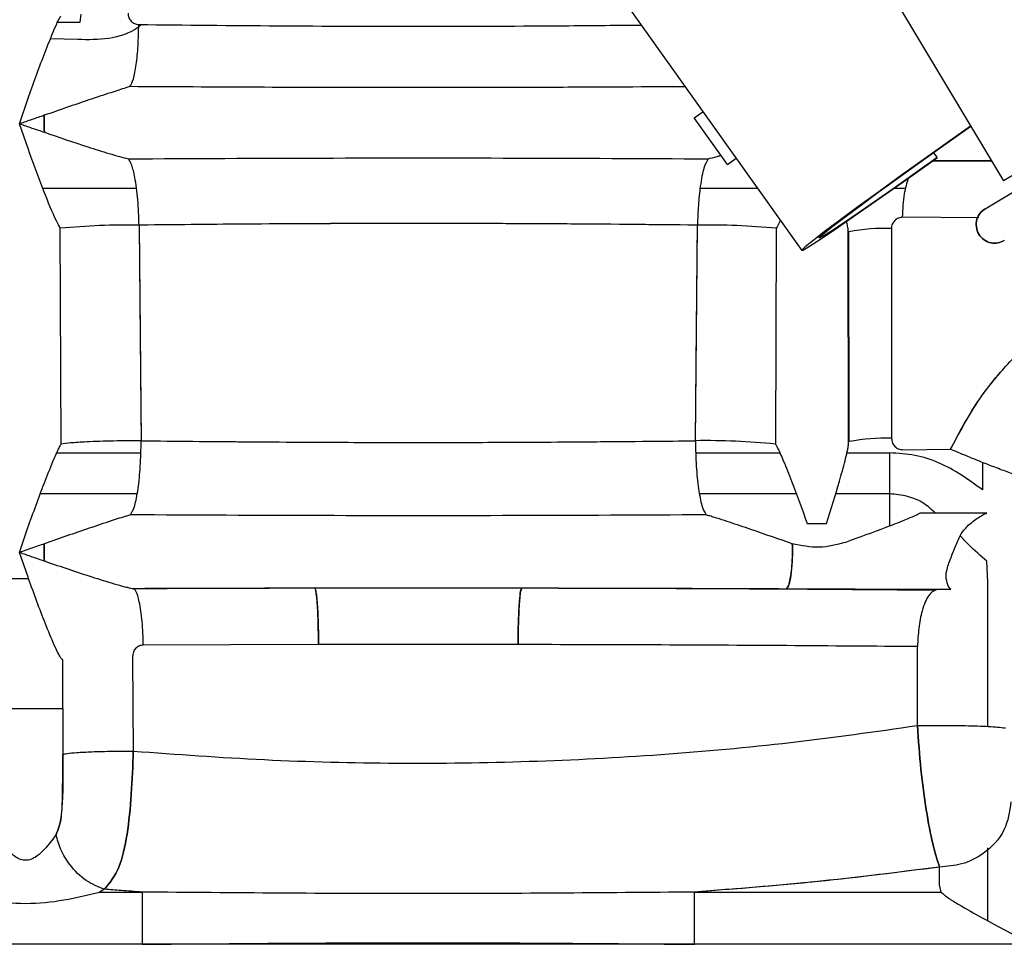
# Paper-space layout 'Sheet2' of a CAD drawing. Units: inches. Extents: x -125 to 301, y 5 to 193.
# Drawn here: x 74 to 76, y 74 to 76 of the extents above; entities that cross this region are included whole.
import ezdxf

# ---------------------------------------------------------------- set-up
doc = ezdxf.new("R2010")
doc.units = ezdxf.units.IN
doc.header["$MEASUREMENT"] = 0

psp = doc.layouts.new('Sheet2')

# ---------------------------------------------------------------- linework, layer by layer
at = {"color": 7, "linetype": 'Continuous', "lineweight": 25, "ltscale": 18}
for p, q in [((75.2666, 77.5771), (76.4053, 75.6793)), ((75.2775, 76.2893), (75.8488, 75.4881)), ((73.7973, 76.1172), (73.8599, 76.1165)), ((73.8599, 76.1165), (73.8622, 76.1386)), ((76.3546, 75.603), (77.1716, 76.0932)), ((73.8534, 76.069), (73.7778, 76.0714)), ((73.6926, 75.837), (73.7156, 75.9052)), ((75.5524, 75.853), (75.5764, 75.8701)), ((76.7429, 75.8818), (76.4053, 75.6793)), ((75.6438, 75.7247), (75.5524, 75.853)), ((73.7159, 75.7687), (73.6926, 75.837)), ((75.6438, 75.7247), (75.6678, 75.7419)), ((76.2088, 75.7352), (76.3711, 75.7337)), ((76.2104, 75.7363), (76.3702, 75.7359)), ((76.222, 75.7445), (76.2129, 75.7573)), ((73.7565, 75.6595), (74.0143, 75.6595)), ((75.5687, 75.6595), (75.7266, 75.6595)), ((76.104, 75.6595), (76.1362, 75.6595)), ((76.3366, 75.5774), (76.1268, 75.5793)), ((76.3366, 75.5774), (76.1268, 75.5793)), ((73.8071, 74.9543), (73.8049, 75.5488)), ((73.8071, 74.9543), (73.8049, 75.5488)), ((74.0221, 75.5577), (74.0277, 74.9634)), ((75.5559, 74.9634), (75.5614, 75.5577)), ((75.7786, 75.5488), (75.7764, 74.9543)), ((75.7786, 75.5488), (75.7764, 74.9543)), ((75.9776, 74.9542), (75.9772, 75.5425)), ((76.0962, 75.5481), (76.0967, 74.9701)), ((75.8943, 75.526), (75.8969, 75.5224)), ((75.9797, 74.9609), (75.9788, 75.5389)), ((73.795, 74.9301), (74.0266, 74.9301)), ((75.5569, 74.9301), (75.7882, 74.9301)), ((75.9734, 74.9301), (76.091, 74.9301)), ((76.091, 74.9301), (76.091, 74.8172)), ((76.1273, 74.9389), (76.259, 74.9401)), ((76.3469, 74.9038), (76.3469, 74.8284)), ((74.0164, 74.8172), (73.7499, 74.8172)), ((75.8337, 74.8172), (75.5671, 74.8172)), ((76.091, 74.8172), (75.9421, 74.8172)), ((76.091, 74.8172), (76.091, 74.7283)), ((73.6925, 74.6558), (73.7156, 74.7242)), ((75.8228, 74.6796), (75.8122, 74.6831)), ((73.7159, 74.5874), (73.6925, 74.6558)), ((73.761, 74.6323), (73.7645, 74.631)), ((76.3621, 74.5742), (76.359, 74.6319)), ((73.7172, 74.5837), (73.7159, 74.5874)), ((76.3621, 74.1762), (76.3621, 74.5742)), ((76.091, 74.5546), (76.091, 74.5532)), ((74.5168, 74.4018), (74.0337, 74.4003)), ((74.5168, 74.4018), (74.0337, 74.4003)), ((76.1676, 74.1787), (76.1678, 74.3961)), ((73.8115, 74.3598), (73.8105, 74.3603)), ((73.8119, 74.2252), (73.8115, 74.3598)), ((74.0042, 74.3687), (74.0052, 74.2343)), ((73.6055, 74.2252), (73.8119, 74.2252)), ((73.8119, 74.2252), (73.8122, 74.0992)), ((74.0052, 74.2343), (74.006, 74.1083)), ((76.091, 74.1685), (76.091, 74.1685)), ((73.793, 73.8785), (73.7878, 73.8709)), ((76.3621, 73.6425), (76.3621, 73.842)), ((76.2288, 73.74), (76.2288, 73.7886)), ((73.927, 73.7274), (73.9133, 73.7198)), ((74.0303, 73.7198), (73.927, 73.7274)), ((76.2328, 73.7198), (76.2288, 73.74)), ((73.9133, 73.7198), (74.0303, 73.7198)), ((73.9133, 73.7198), (74.0303, 73.7198)), ((74.0303, 73.7198), (74.0303, 73.5759)), ((75.5533, 73.7198), (76.2328, 73.7198)), ((75.5533, 73.5759), (75.5533, 73.7198)), ((74.0303, 73.5759), (70.8288, 73.5759)), ((75.5533, 73.5759), (74.0303, 73.5759)), ((76.4847, 73.5759), (75.5533, 73.5759))]:
    psp.add_line(p, q, dxfattribs=at)
at = {"color": 7, "linetype": 'Continuous', "lineweight": 25, "ltscale": 18, "flags": 128}
for points in [[(76.3144, 75.8307), (76.2567, 75.7899), (76.19, 75.7424), (76.1241, 75.6952), (76.0614, 75.6498), (76.0037, 75.6077), (75.9531, 75.5703), (75.9111, 75.5388), (75.8792, 75.5142), (75.8583, 75.4975), (75.8492, 75.489), (75.8521, 75.4891), (75.8671, 75.4978), (75.8935, 75.5148), (75.9305, 75.5395), (75.9769, 75.5711), (76.0312, 75.6086), (76.0916, 75.6508), (76.1562, 75.6963), (76.2227, 75.7436), (76.2227, 75.7436)], [(76.315, 75.8297), (76.2928, 75.814), (76.233, 75.7717), (76.1728, 75.7286), (76.1141, 75.6864), (76.059, 75.6464), (76.0096, 75.6102), (75.9676, 75.5789), (75.9344, 75.5537), (75.9112, 75.5355), (75.8989, 75.525), (75.8978, 75.5224), (75.9081, 75.5279), (75.9294, 75.5414), (75.9608, 75.5622), (76.0014, 75.5898), (76.0496, 75.623), (76.1037, 75.6608), (76.1619, 75.7018), (76.222, 75.7445), (76.222, 75.7445)]]:
    psp.add_lwpolyline(points, dxfattribs=at)
at = {"color": 7, "linetype": 'Continuous', "lineweight": 25, "ltscale": 324}
for centre, radius, start, end in [((73.995, 73.5587), 1.9992, 89.2243, 95.4575), ((75.5885, 73.5587), 1.9992, 84.5425, 90.7757), ((76.0749, 75.064), 0.4845, 87.4864, 101.4458), ((75.5886, 73.0936), 1.8702, 84.2367, 91.0038), ((76.0756, 74.488), 0.4826, 87.4893, 101.4633), ((73.7089, 77.751), 3.1673, 269.2788, 270.1505)]:
    psp.add_arc(centre, radius, start, end, dxfattribs=at)
at = {"color": 7, "linetype": 'Continuous', "lineweight": 25, "ltscale": 18}
for points, knots in [([(73.9915, 76.1416), (73.992, 76.1376), (73.9928, 76.1296), (73.9984, 76.121), (74.0044, 76.1158), (74.0096, 76.1128), (74.0152, 76.1109), (74.0191, 76.1106), (74.0211, 76.1105)], [0, 0, 0, 0, 0.249532, 0.498931, 0.624203, 0.749469, 0.874734, 1, 1, 1, 1]), ([(73.7156, 75.9052), (73.7302, 75.9461), (73.7522, 76.0076), (73.7795, 76.0767), (73.7932, 76.1085), (73.8008, 76.1249), (73.8042, 76.1309), (73.8059, 76.1339)], [0, 0, 0, 0, 0.499993, 0.750007, 0.875023, 0.937564, 1, 1, 1, 1]), ([(74.0287, 76.1104), (74.0251, 76.1074), (73.9998, 76.0867), (73.9383, 76.0674), (73.8817, 76.0685), (73.8534, 76.069)], [0, 0, 0, 0, 0.0772181, 0.538645, 1, 1, 1, 1]), ([(73.9969, 75.9393), (74.0001, 75.9452), (74.0067, 75.957), (74.0145, 75.9983), (74.02, 76.0512), (74.0207, 76.0907), (74.0211, 76.1105)], [0, 0, 0, 0, 0.25, 0.5, 0.75, 1, 1, 1, 1]), ([(74.0211, 76.1105), (74.1488, 76.1092), (74.4043, 76.1066), (74.7917, 76.1054), (75.1267, 76.1063), (75.3303, 76.1083), (75.406, 76.1091)], [0, 0, 0, 0, 0.278359, 0.556715, 0.835071, 1, 1, 1, 1]), ([(74.0211, 76.1105), (74.1488, 76.1092), (74.4043, 76.1066), (74.7917, 76.1054), (75.1267, 76.1063), (75.3303, 76.1083), (75.406, 76.1091)], [0, 0, 0, 0, 0.278358, 0.556715, 0.835073, 1, 1, 1, 1]), ([(73.9969, 75.9393), (73.9932, 75.9382), (73.9786, 75.9339), (73.9387, 75.921), (73.8633, 75.8961), (73.8018, 75.8746), (73.7607, 75.8603)], [0, 0, 0, 0, 0.062501, 0.249566, 0.499751, 1, 1, 1, 1]), ([(75.5273, 75.939), (75.371, 75.9382), (75.0386, 75.9365), (74.525, 75.9365), (74.1729, 75.9383), (73.9969, 75.9393)], [0, 0, 0, 0, 0.307419, 0.65371, 1, 1, 1, 1]), ([(75.5273, 75.939), (75.3992, 75.9383), (75.1233, 75.9368), (74.7278, 75.9365), (74.3451, 75.9373), (74.113, 75.9386), (73.9969, 75.9393)], [0, 0, 0, 0, 0.252025, 0.542849, 0.77139, 1, 1, 1, 1]), ([(73.7607, 75.8603), (73.7493, 75.8564), (73.7266, 75.8486), (73.704, 75.8408), (73.6926, 75.837)], [0, 0, 0, 0, 0.5000091, 1, 1, 1, 1]), ([(73.7607, 75.8603), (73.7605, 75.8532), (73.7601, 75.8376), (73.7607, 75.8221), (73.761, 75.8136)], [0, 0, 0, 0, 0.454537, 1, 1, 1, 1]), ([(73.761, 75.8136), (73.7607, 75.8224), (73.7601, 75.8379), (73.7605, 75.8535), (73.7607, 75.8603)], [0, 0, 0, 0, 0.566446, 1, 1, 1, 1]), ([(73.6926, 75.837), (73.704, 75.8331), (73.7267, 75.8252), (73.7495, 75.8175), (73.761, 75.8136)], [0, 0, 0, 0, 0.500002, 1, 1, 1, 1]), ([(73.761, 75.8136), (73.8009, 75.7999), (73.8609, 75.7792), (73.9301, 75.7577), (73.9685, 75.7463), (73.9846, 75.7424), (73.9926, 75.7404)], [0, 0, 0, 0, 0.5001136, 0.7502493, 0.8753506, 1, 1, 1, 1]), ([(73.8049, 75.5488), (73.8013, 75.5554), (73.787, 75.5819), (73.7551, 75.6611), (73.7301, 75.7295), (73.7159, 75.7687)], [0, 0, 0, 0, 0.124728, 0.499128, 1, 1, 1, 1]), ([(73.9926, 75.7404), (74.1696, 75.7412), (74.5236, 75.743), (75.0599, 75.743), (75.4139, 75.7412), (75.5909, 75.7404)], [0, 0, 0, 0, 0.333333, 0.666667, 1, 1, 1, 1]), ([(73.9926, 75.7404), (74.1696, 75.7412), (74.5236, 75.743), (75.0599, 75.743), (75.4139, 75.7412), (75.5909, 75.7404)], [0, 0, 0, 0, 0.333333, 0.666667, 1, 1, 1, 1]), ([(74.0221, 75.5577), (74.0212, 75.5814), (74.0193, 75.6303), (74.0115, 75.6874), (74.0022, 75.7255), (73.9957, 75.7355), (73.9926, 75.7404)], [0, 0, 0, 0, 0.2730208, 0.5617224, 0.7869785, 1, 1, 1, 1]), ([(75.5909, 75.7404), (75.5869, 75.7336), (75.5786, 75.7196), (75.5693, 75.6707), (75.5634, 75.6143), (75.5621, 75.5762), (75.5614, 75.5577)], [0, 0, 0, 0, 0.2730208, 0.5617224, 0.7869785, 1, 1, 1, 1]), ([(75.5909, 75.7404), (75.5987, 75.7422), (75.6091, 75.7446), (75.6224, 75.7488), (75.6259, 75.7498)], [0, 0, 0, 0, 0.741341, 1, 1, 1, 1]), ([(76.1268, 75.5793), (76.128, 75.6019), (76.1302, 75.6441), (76.1392, 75.6746), (76.1434, 75.6888)], [0, 0, 0, 0, 0.533784, 1, 1, 1, 1]), ([(76.4073, 75.5152), (76.4015, 75.5125), (76.39, 75.5072), (76.3698, 75.5078), (76.3506, 75.516), (76.3358, 75.532), (76.3287, 75.5526), (76.3305, 75.5733), (76.3395, 75.5915), (76.3496, 75.5991), (76.3546, 75.603)], [0, 0, 0, 0, 0.117744, 0.235495, 0.367747, 0.5, 0.632253, 0.764505, 0.882256, 1, 1, 1, 1]), ([(76.3546, 75.603), (76.3496, 75.5991), (76.3395, 75.5915), (76.3305, 75.5733), (76.3287, 75.5526), (76.3358, 75.532), (76.3506, 75.516), (76.3698, 75.5078), (76.39, 75.5072), (76.4015, 75.5125), (76.4073, 75.5152)], [0, 0, 0, 0, 0.117744, 0.235495, 0.367747, 0.5, 0.632253, 0.764505, 0.882256, 1, 1, 1, 1]), ([(75.79, 75.5706), (75.7898, 75.5702), (75.7858, 75.5613), (75.7822, 75.5549), (75.7786, 75.5488)], [0, 0, 0, 0, 0.0428687, 1, 1, 1, 1]), ([(75.9772, 75.5425), (75.9768, 75.546), (75.976, 75.5528), (75.973, 75.5642), (75.9715, 75.5696)], [0, 0, 0, 0, 0.524032, 1, 1, 1, 1]), ([(76.1268, 75.5793), (76.1228, 75.5789), (76.1168, 75.5783), (76.1098, 75.5744), (76.1051, 75.5705), (76.1012, 75.5657), (76.0983, 75.5602), (76.0965, 75.5543), (76.0963, 75.5501), (76.0962, 75.5481)], [0, 0, 0, 0, 0.249141, 0.374289, 0.499431, 0.624572, 0.749711, 0.874854, 1, 1, 1, 1]), ([(75.5614, 75.5577), (75.4185, 75.559), (75.1326, 75.5618), (74.7297, 75.5625), (74.3587, 75.561), (74.1343, 75.5588), (74.0221, 75.5577)], [0, 0, 0, 0, 0.279961, 0.55997, 0.780004, 1, 1, 1, 1]), ([(75.5614, 75.5577), (75.4339, 75.5589), (75.1788, 75.5614), (74.7918, 75.5625), (74.4048, 75.5614), (74.1496, 75.5589), (74.0221, 75.5577)], [0, 0, 0, 0, 0.2500013, 0.5, 0.7499987, 1, 1, 1, 1]), ([(74.0221, 75.5577), (74.0232, 75.4467), (74.0251, 75.2487), (74.0269, 75.0506), (74.0277, 74.9634)], [0, 0, 0, 0, 0.56, 1, 1, 1, 1]), ([(75.5559, 74.9634), (75.5569, 75.0744), (75.5586, 75.2724), (75.5606, 75.4705), (75.5614, 75.5577)], [0, 0, 0, 0, 0.5599997, 1, 1, 1, 1]), ([(76.259, 74.9401), (76.2861, 74.9906), (76.3401, 75.0913), (76.4451, 75.2081), (76.5377, 75.2879), (76.5939, 75.3204), (76.6137, 75.3319)], [0, 0, 0, 0, 0.313464, 0.624784, 0.867867, 1, 1, 1, 1]), ([(76.259, 74.9401), (76.2827, 74.9849), (76.3301, 75.0746), (76.427, 75.1899), (76.5223, 75.2776), (76.5889, 75.3166), (76.614, 75.3314)], [0, 0, 0, 0, 0.2773248, 0.5546449, 0.8319685, 1, 1, 1, 1]), ([(73.7156, 74.7242), (73.7305, 74.7655), (73.7527, 74.8275), (73.7805, 74.8972), (73.7944, 74.9291), (73.8021, 74.9455), (73.8054, 74.9514), (73.8071, 74.9543)], [0, 0, 0, 0, 0.500003, 0.750018, 0.875032, 0.937573, 1, 1, 1, 1]), ([(74.0277, 74.9634), (74.0021, 74.9633), (73.9493, 74.963), (73.8806, 74.9606), (73.8312, 74.9576), (73.815, 74.9553), (73.8071, 74.9543)], [0, 0, 0, 0, 0.272035, 0.561973, 0.787964, 1, 1, 1, 1]), ([(73.9984, 74.7593), (74.0024, 74.7662), (74.0102, 74.78), (74.0198, 74.8292), (74.0263, 74.8925), (74.0272, 74.9398), (74.0277, 74.9634)], [0, 0, 0, 0, 0.2500001, 0.5, 0.7499999, 1, 1, 1, 1]), ([(74.0277, 74.9634), (74.1696, 74.962), (74.4534, 74.9592), (74.8533, 74.9585), (75.2217, 74.96), (75.4445, 74.9623), (75.5559, 74.9634)], [0, 0, 0, 0, 0.279962, 0.55997, 0.780004, 1, 1, 1, 1]), ([(74.0277, 74.9634), (74.1543, 74.9622), (74.4076, 74.9596), (74.7918, 74.9585), (75.1759, 74.9596), (75.4292, 74.9622), (75.5559, 74.9634)], [0, 0, 0, 0, 0.250001, 0.5, 0.749999, 1, 1, 1, 1]), ([(75.5559, 74.9634), (75.5563, 74.9398), (75.5572, 74.8925), (75.5638, 74.8292), (75.5733, 74.78), (75.5812, 74.7662), (75.5851, 74.7593)], [0, 0, 0, 0, 0.25, 0.5, 0.75, 1, 1, 1, 1]), ([(75.7764, 74.9543), (75.778, 74.9515), (75.7845, 74.9402), (75.8001, 74.9042), (75.8282, 74.8342), (75.8497, 74.7749), (75.864, 74.7353)], [0, 0, 0, 0, 0.062484, 0.249439, 0.49963, 1, 1, 1, 1]), ([(75.9171, 74.7355), (75.9294, 74.7747), (75.9478, 74.8335), (75.9662, 74.8997), (75.9736, 74.93), (75.9767, 74.9456), (75.9773, 74.9513), (75.9776, 74.9542)], [0, 0, 0, 0, 0.500014, 0.750013, 0.875019, 0.937557, 1, 1, 1, 1]), ([(76.0967, 74.9701), (76.0968, 74.968), (76.097, 74.9638), (76.0995, 74.9559), (76.1052, 74.9473), (76.1154, 74.9402), (76.1234, 74.9393), (76.1273, 74.9389)], [0, 0, 0, 0, 0.125432, 0.250863, 0.500529, 0.750253, 1, 1, 1, 1]), ([(76.3469, 74.8284), (76.3087, 74.8559), (76.2514, 74.8972), (76.1612, 74.9257), (76.1144, 74.9287), (76.091, 74.9301)], [0, 0, 0, 0, 0.499443, 0.749756, 1, 1, 1, 1]), ([(76.5064, 74.8545), (76.5048, 74.8537), (76.5015, 74.852), (76.4841, 74.8553), (76.4585, 74.8626), (76.4253, 74.8738), (76.3865, 74.8881), (76.3443, 74.9047), (76.3006, 74.9224), (76.2729, 74.9342), (76.259, 74.9401)], [0, 0, 0, 0, 0.124998, 0.249996, 0.374995, 0.499994, 0.624994, 0.749995, 0.874997, 1, 1, 1, 1]), ([(76.2175, 74.7636), (76.2074, 74.7731), (76.1852, 74.7939), (76.1407, 74.8125), (76.1075, 74.8156), (76.091, 74.8172)], [0, 0, 0, 0, 0.2947354, 0.6475566, 1, 1, 1, 1]), ([(73.9985, 74.7593), (73.9948, 74.7582), (73.9804, 74.754), (73.9402, 74.7409), (73.8642, 74.7157), (73.8021, 74.6939), (73.7607, 74.6793)], [0, 0, 0, 0, 0.062503, 0.249537, 0.49973, 1, 1, 1, 1]), ([(75.5851, 74.7593), (75.4094, 74.7584), (75.0579, 74.7567), (74.5256, 74.7567), (74.1741, 74.7584), (73.9984, 74.7593)], [0, 0, 0, 0, 0.3333332, 0.6666668, 1, 1, 1, 1]), ([(75.5851, 74.7593), (75.4094, 74.7584), (75.0579, 74.7567), (74.5256, 74.7567), (74.1742, 74.7584), (73.9985, 74.7593)], [0, 0, 0, 0, 0.3333333, 0.6666667, 1, 1, 1, 1]), ([(75.8122, 74.6831), (75.7727, 74.6969), (75.7135, 74.7176), (75.6448, 74.7405), (75.6125, 74.7509), (75.5953, 74.7563), (75.5885, 74.7583), (75.5851, 74.7593)], [0, 0, 0, 0, 0.4999374, 0.7499552, 0.8749859, 0.9375373, 1, 1, 1, 1]), ([(76.17, 74.7614), (76.1681, 74.7603), (76.1601, 74.7558), (76.1283, 74.7426), (76.0641, 74.7176), (76.0074, 74.6972), (75.9695, 74.6835)], [0, 0, 0, 0, 0.062473, 0.249376, 0.499557, 1, 1, 1, 1]), ([(76.1758, 74.7635), (76.1748, 74.7633), (76.1729, 74.763), (76.171, 74.7619), (76.17, 74.7614)], [0, 0, 0, 0, 0.500001, 1, 1, 1, 1]), ([(76.359, 74.764), (76.3284, 74.764), (76.2673, 74.7638), (76.2063, 74.7636), (76.1758, 74.7635)], [0, 0, 0, 0, 0.5, 1, 1, 1, 1]), ([(76.309, 74.7317), (76.3194, 74.7398), (76.335, 74.7519), (76.3521, 74.7617), (76.3567, 74.7633), (76.359, 74.764)], [0, 0, 0, 0, 0.499818, 0.750145, 1, 1, 1, 1]), ([(76.2484, 74.6054), (76.2498, 74.611), (76.2527, 74.622), (76.2618, 74.6452), (76.2736, 74.6748), (76.2874, 74.7088), (76.3018, 74.7241), (76.309, 74.7317)], [0, 0, 0, 0, 0.1251739, 0.2504372, 0.5004257, 0.7502337, 1, 1, 1, 1]), ([(76.359, 74.6319), (76.3422, 74.6463), (76.3172, 74.6679), (76.2937, 74.6929), (76.286, 74.7012)], [0, 0, 0, 0, 0.671189, 1, 1, 1, 1]), ([(73.7607, 74.6793), (73.7493, 74.6754), (73.7265, 74.6676), (73.7038, 74.6597), (73.6925, 74.6558)], [0, 0, 0, 0, 0.5000092, 1, 1, 1, 1]), ([(73.7607, 74.6793), (73.7605, 74.6696), (73.7602, 74.6538), (73.7607, 74.6383), (73.761, 74.6323)], [0, 0, 0, 0, 0.612486, 1, 1, 1, 1]), ([(73.761, 74.6323), (73.7607, 74.6411), (73.7601, 74.6568), (73.7605, 74.6725), (73.7607, 74.6793)], [0, 0, 0, 0, 0.566504, 1, 1, 1, 1]), ([(75.8057, 74.5558), (75.8073, 74.5567), (75.8107, 74.5587), (75.8153, 74.5719), (75.8193, 74.5924), (75.822, 74.6188), (75.8234, 74.6493), (75.823, 74.6698), (75.8228, 74.6796)], [0, 0, 0, 0, 0.148562, 0.328777, 0.485537, 0.656977, 0.836824, 1, 1, 1, 1]), ([(75.8228, 74.6796), (75.823, 74.6727), (75.8235, 74.6528), (75.8222, 74.618), (75.8182, 74.5837), (75.8123, 74.5607), (75.8078, 74.5574), (75.8057, 74.5558)], [0, 0, 0, 0, 0.116247, 0.336394, 0.575576, 0.795251, 1, 1, 1, 1]), ([(75.9695, 74.6835), (75.9453, 74.677), (75.897, 74.6641), (75.8475, 74.6744), (75.8228, 74.6796)], [0, 0, 0, 0, 0.499979, 1, 1, 1, 1]), ([(73.6925, 74.6558), (73.7039, 74.6519), (73.7266, 74.644), (73.7495, 74.6362), (73.761, 74.6323)], [0, 0, 0, 0, 0.500002, 1, 1, 1, 1]), ([(73.7645, 74.631), (73.8069, 74.6165), (73.8705, 74.5948), (73.9442, 74.572), (73.9782, 74.5623), (73.9954, 74.5579), (74.0006, 74.5571), (74.0031, 74.5567)], [0, 0, 0, 0, 0.50013, 0.750185, 0.875176, 0.937705, 1, 1, 1, 1]), ([(76.2472, 74.5836), (76.2469, 74.5869), (76.2462, 74.5936), (76.2477, 74.6015), (76.2484, 74.6054)], [0, 0, 0, 0, 0.499767, 1, 1, 1, 1]), ([(73.8105, 74.3603), (73.8099, 74.3608), (73.8086, 74.3617), (73.8053, 74.3664), (73.7986, 74.3781), (73.7842, 74.409), (73.7554, 74.4785), (73.7325, 74.5416), (73.7172, 74.5837)], [0, 0, 0, 0, 0.031266, 0.062558, 0.12504, 0.249944, 0.499904, 1, 1, 1, 1]), ([(76.2603, 74.5541), (76.2579, 74.5556), (76.2531, 74.5588), (76.2492, 74.5753), (76.2472, 74.5836)], [0, 0, 0, 0, 0.500077, 1, 1, 1, 1]), ([(74.0031, 74.5567), (74.0968, 74.557), (74.2642, 74.5576), (74.4325, 74.5578), (74.5066, 74.5579)], [0, 0, 0, 0, 0.559985, 1, 1, 1, 1]), ([(74.0055, 74.5564), (74.0886, 74.5567), (74.2548, 74.5574), (74.4226, 74.5578), (74.5066, 74.5579)], [0, 0, 0, 0, 0.5, 1, 1, 1, 1]), ([(74.0337, 74.4003), (74.033, 74.4224), (74.0314, 74.4682), (74.0237, 74.5196), (74.0146, 74.5501), (74.0085, 74.5543), (74.0055, 74.5564)], [0, 0, 0, 0, 0.271265, 0.562171, 0.788733, 1, 1, 1, 1]), ([(74.5066, 74.5579), (74.613, 74.558), (74.8032, 74.5582), (74.9933, 74.558), (75.077, 74.5579)], [0, 0, 0, 0, 0.559984, 1, 1, 1, 1]), ([(74.5066, 74.5579), (74.6016, 74.558), (74.7918, 74.5582), (74.9819, 74.558), (75.077, 74.5579)], [0, 0, 0, 0, 0.5, 1, 1, 1, 1]), ([(74.5168, 74.4018), (74.5165, 74.4239), (74.5159, 74.4698), (74.5132, 74.5211), (74.5099, 74.5517), (74.5076, 74.5559), (74.5066, 74.5579)], [0, 0, 0, 0, 0.2712694, 0.5621694, 0.7887291, 1, 1, 1, 1]), ([(74.5066, 74.5579), (74.5079, 74.5547), (74.5108, 74.5481), (74.5141, 74.5063), (74.5162, 74.4547), (74.5166, 74.419), (74.5168, 74.4018)], [0, 0, 0, 0, 0.271255, 0.562151, 0.788717, 1, 1, 1, 1]), ([(75.0667, 74.4018), (75.067, 74.4239), (75.0676, 74.4698), (75.0704, 74.5211), (75.0737, 74.5517), (75.0759, 74.5559), (75.077, 74.5579)], [0, 0, 0, 0, 0.271323, 0.562237, 0.788774, 1, 1, 1, 1]), ([(75.077, 74.5579), (75.0756, 74.5547), (75.0727, 74.5481), (75.0694, 74.5063), (75.0673, 74.4547), (75.0669, 74.419), (75.0667, 74.4018)], [0, 0, 0, 0, 0.271269, 0.562169, 0.788729, 1, 1, 1, 1]), ([(75.077, 74.5579), (75.1855, 74.5577), (75.4024, 74.5572), (75.7013, 74.5559), (75.9739, 74.5542), (76.1373, 74.5529), (76.219, 74.5522)], [0, 0, 0, 0, 0.27999, 0.55998, 0.77999, 1, 1, 1, 1]), ([(75.077, 74.5579), (75.2137, 74.5577), (75.4579, 74.5573), (75.6994, 74.5562), (75.8057, 74.5558)], [0, 0, 0, 0, 0.559991, 1, 1, 1, 1]), ([(75.8057, 74.5558), (75.8903, 74.5554), (76.0414, 74.5548), (76.1934, 74.5543), (76.2603, 74.5541)], [0, 0, 0, 0, 0.559985, 1, 1, 1, 1]), ([(76.219, 74.5522), (76.2121, 74.549), (76.1977, 74.5424), (76.181, 74.5006), (76.1706, 74.449), (76.1687, 74.4133), (76.1678, 74.3961)], [0, 0, 0, 0, 0.271253, 0.562174, 0.788745, 1, 1, 1, 1]), ([(75.0667, 74.4018), (74.9751, 74.4019), (74.7918, 74.4022), (74.6084, 74.4019), (74.5168, 74.4018)], [0, 0, 0, 0, 0.5, 1, 1, 1, 1]), ([(76.1678, 74.3961), (76.0481, 74.397), (75.8088, 74.399), (75.44, 74.4009), (75.1912, 74.4015), (75.0667, 74.4018)], [0, 0, 0, 0, 0.333333, 0.666667, 1, 1, 1, 1]), ([(76.1678, 74.3961), (76.0481, 74.397), (75.8088, 74.399), (75.44, 74.4009), (75.1912, 74.4015), (75.0667, 74.4018)], [0, 0, 0, 0, 0.3333314, 0.666663, 1, 1, 1, 1]), ([(74.0337, 74.4003), (74.0317, 74.4001), (74.0277, 74.3999), (74.0202, 74.3973), (74.012, 74.3913), (74.0054, 74.3808), (74.0046, 74.3728), (74.0042, 74.3687)], [0, 0, 0, 0, 0.1254117, 0.2508271, 0.5004312, 0.7501737, 1, 1, 1, 1]), ([(74.006, 74.1083), (74.1262, 74.0995), (74.3666, 74.0817), (74.7323, 74.0731), (75.0981, 74.0776), (75.4613, 74.0969), (75.8199, 74.1292), (76.0517, 74.1622), (76.1676, 74.1787)], [0, 0, 0, 0, 0.166666, 0.333332, 0.499998, 0.666665, 0.833332, 1, 1, 1, 1]), ([(74.006, 74.1083), (74.1262, 74.0995), (74.3666, 74.0817), (74.7323, 74.0731), (75.0981, 74.0776), (75.4613, 74.0969), (75.8199, 74.1292), (76.0517, 74.1622), (76.1676, 74.1787)], [0, 0, 0, 0, 0.1666678, 0.333334, 0.4999991, 0.666667, 0.8333329, 1, 1, 1, 1]), ([(76.1676, 74.1787), (76.1885, 74.1789), (76.2327, 74.1795), (76.3025, 74.1787), (76.3702, 74.1763), (76.3965, 74.1736), (76.4104, 74.1721)], [0, 0, 0, 0, 0.217617, 0.459894, 0.71377, 1, 1, 1, 1]), ([(76.2288, 73.7886), (76.2224, 73.8082), (76.2096, 73.8474), (76.1916, 73.9431), (76.1764, 74.0563), (76.1705, 74.1379), (76.1676, 74.1787)], [0, 0, 0, 0, 0.250027, 0.50004, 0.750032, 1, 1, 1, 1]), ([(76.1676, 74.1787), (76.1705, 74.1379), (76.1764, 74.0563), (76.1916, 73.9431), (76.2096, 73.8474), (76.2224, 73.8082), (76.2288, 73.7886)], [0, 0, 0, 0, 0.249968, 0.49996, 0.749973, 1, 1, 1, 1]), ([(73.8122, 74.0992), (73.8152, 74.1), (73.8214, 74.1019), (73.8493, 74.1045), (73.8921, 74.1067), (73.9474, 74.1082), (73.9871, 74.1083), (74.006, 74.1083)], [0, 0, 0, 0, 0.175827, 0.366507, 0.563918, 0.791307, 1, 1, 1, 1]), ([(74.006, 74.1083), (74.0046, 74.0682), (74.0017, 73.9879), (73.9901, 73.8765), (73.9702, 73.7823), (73.9414, 73.7457), (73.927, 73.7274)], [0, 0, 0, 0, 0.250087, 0.500166, 0.750167, 1, 1, 1, 1]), ([(73.927, 73.7274), (73.9414, 73.7457), (73.9702, 73.7823), (73.9901, 73.8765), (74.0017, 73.9879), (74.0046, 74.0682), (74.006, 74.1083)], [0, 0, 0, 0, 0.249834, 0.499834, 0.749913, 1, 1, 1, 1]), ([(73.8122, 74.0992), (73.8123, 74.0604), (73.8124, 74.0022), (73.8084, 73.9367), (73.8031, 73.9008), (73.7964, 73.886), (73.793, 73.8785)], [0, 0, 0, 0, 0.499982, 0.750123, 0.875231, 1, 1, 1, 1]), ([(73.793, 73.8785), (73.7963, 73.886), (73.8094, 73.9159), (73.8113, 73.9937), (73.8119, 74.0608), (73.8122, 74.0992)], [0, 0, 0, 0, 0.124924, 0.499402, 1, 1, 1, 1]), ([(76.4256, 73.9685), (76.4218, 73.9417), (76.414, 73.8871), (76.3583, 73.827), (76.2926, 73.794), (76.2493, 73.7903), (76.2288, 73.7886)], [0, 0, 0, 0, 0.283793, 0.579151, 0.800667, 1, 1, 1, 1]), ([(73.7878, 73.8709), (73.778, 73.8578), (73.7634, 73.8383), (73.7396, 73.8172), (73.7231, 73.809), (73.7091, 73.8065), (73.6951, 73.809), (73.6786, 73.8172), (73.6547, 73.8383), (73.6401, 73.8578), (73.6304, 73.8709)], [0, 0, 0, 0, 0.249922, 0.374987, 0.437563, 0.499999, 0.562435, 0.62501, 0.750077, 1, 1, 1, 1]), ([(73.927, 73.7274), (73.9096, 73.7342), (73.8743, 73.7479), (73.8328, 73.7899), (73.8051, 73.8352), (73.797, 73.8645), (73.793, 73.8785)], [0, 0, 0, 0, 0.284283, 0.5755, 0.796102, 1, 1, 1, 1]), ([(76.2288, 73.7886), (76.1044, 73.773), (75.8823, 73.745), (75.6538, 73.7275), (75.5533, 73.7198)], [0, 0, 0, 0, 0.559931, 1, 1, 1, 1]), ([(76.2288, 73.7886), (76.1178, 73.7745), (75.8959, 73.7463), (75.6675, 73.7286), (75.5533, 73.7198)], [0, 0, 0, 0, 0.500001, 1, 1, 1, 1]), ([(74.0303, 73.7198), (74.011, 73.7211), (73.9765, 73.7236), (73.9421, 73.7263), (73.927, 73.7274)], [0, 0, 0, 0, 0.560004, 1, 1, 1, 1]), ([(73.5048, 73.7198), (73.537, 73.7119), (73.6014, 73.696), (73.7091, 73.6851), (73.8168, 73.696), (73.8812, 73.7119), (73.9133, 73.7198)], [0, 0, 0, 0, 0.249892, 0.500001, 0.750108, 1, 1, 1, 1]), ([(74.0303, 73.7198), (74.0303, 73.7116), (74.0303, 73.6949), (74.0303, 73.6563), (74.0303, 73.6154), (74.0303, 73.5888), (74.0303, 73.5759)], [0, 0, 0, 0, 0.274817, 0.56127, 0.785183, 1, 1, 1, 1]), ([(75.5533, 73.5759), (75.5533, 73.5925), (75.5533, 73.6265), (75.5533, 73.669), (75.5533, 73.7011), (75.5533, 73.7136), (75.5533, 73.7198)], [0, 0, 0, 0, 0.274817, 0.56127, 0.785183, 1, 1, 1, 1]), ([(76.2328, 73.7198), (76.2392, 73.7143), (76.2519, 73.7034), (76.2917, 73.6793), (76.3678, 73.6368), (76.4379, 73.6002), (76.4847, 73.5759)], [0, 0, 0, 0, 0.124567, 0.249709, 0.499898, 1, 1, 1, 1]), ([(74.0303, 73.5759), (74.3145, 73.5782), (74.8222, 73.5824), (75.3298, 73.5778), (75.5533, 73.5759)], [0, 0, 0, 0, 0.5599216, 1, 1, 1, 1])]:
    psp.add_open_spline(points, degree=3, knots=knots, dxfattribs=at)
for points in [[(75.864, 74.7353), (75.8732, 74.7353), (75.8914, 74.7353), (75.9085, 74.7354), (75.9171, 74.7355)], [(75.0667, 74.4018), (74.9751, 74.4019), (74.7918, 74.4022), (74.6084, 74.4019), (74.5168, 74.4018)], [(75.5533, 73.7198), (75.2994, 73.7176), (74.7918, 73.7132), (74.2841, 73.7176), (74.0303, 73.7198)], [(75.5533, 73.7198), (75.2994, 73.7176), (74.7918, 73.7132), (74.2841, 73.7176), (74.0303, 73.7198)]]:
    psp.add_open_spline(points, degree=3, dxfattribs=at)

doc.saveas('drawing.dxf')
